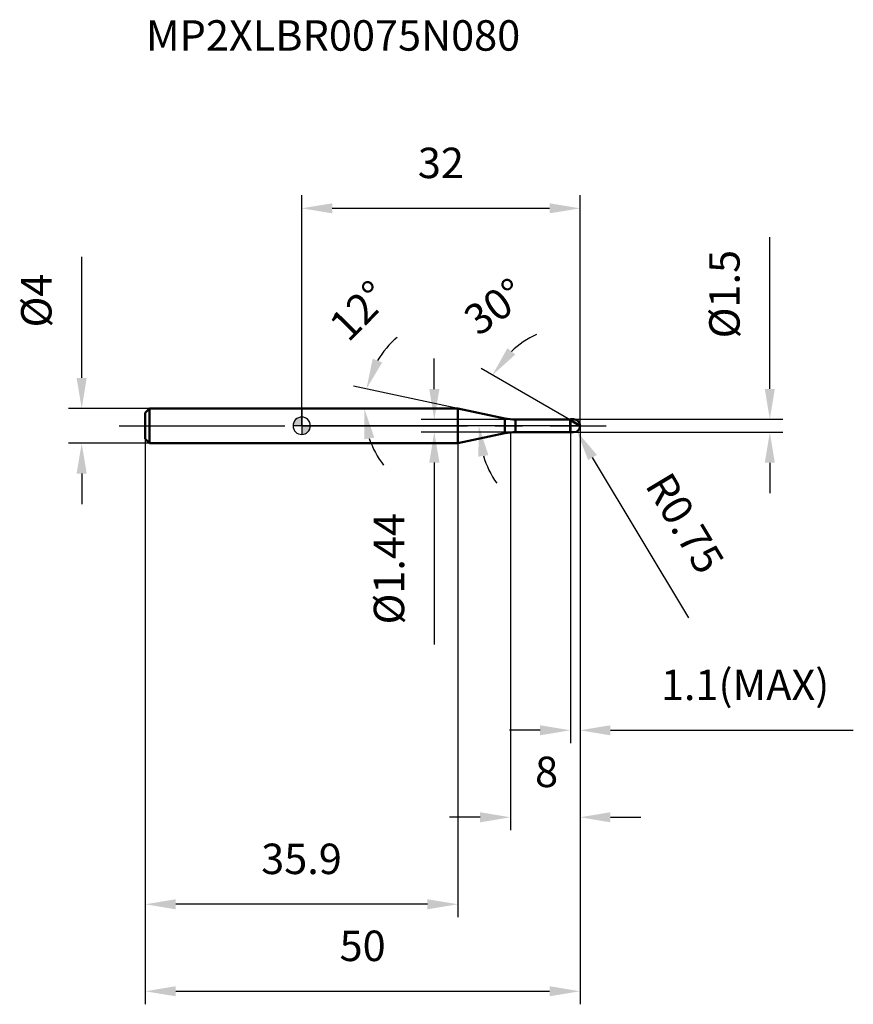
# Model space of a CAD drawing. Units: millimetres. Extents: x -32 to 63, y -66 to 47.
import ezdxf

# ---------------------------------------------------------------- set-up
doc = ezdxf.new("R2010")
doc.units = ezdxf.units.MM
doc.linetypes.add('CENTER2', pattern=[28.575, 19.05, -3.175, 3.175, -3.175])
for name, color, linetype, lineweight in [('1', 4, 'Continuous', 50), ('2', 7, 'Continuous', 25), ('4', 2, 'CENTER2', 25), ('cut', 1, 'Continuous', 25), ('nocut', 7, 'Continuous', 25), ('sk1', 4, 'Continuous', 50), ('sk2', 7, 'Continuous', 25), ('sk4', 2, 'CENTER2', 25), ('sk6', 5, 'Continuous', 35)]:
    doc.layers.add(name, color=color, linetype=linetype, lineweight=lineweight)
doc.layers.add('7', color=5, linetype='Continuous')
doc.styles.add('simplex', font='txt.shx', dxfattribs={"height": 3.5})
doc.styles.get("Standard").update_dxf_attribs({"font": 'txt.shx', "bigfont": '@extfont2.shx'})
doc.dimstyles.new('コピー - ISO-25', dxfattribs={"dimscale": 0, "dimtxt": 3.5, "dimasz": 3.5, "dimexe": 1.5, "dimexo": 0, "dimgap": 2.3, "dimtad": 1, "dimdec": 1, "dimdsep": 46, "dimtxsty": 'simplex', "dimcen": 0.09, "dimclrd": 256, "dimclre": 256, "dimclrt": 256, "dimadec": 0, "dimazin": 0, "dimtfac": 1, "dimtofl": 0, "dimtmove": 0, "dimatfit": 3, "dimfxl": 1, "dimtolj": 1, "dimlwd": -1, "dimlwe": -1, "dimarcsym": 0})

# ---------------------------------------------------------------- blocks, each defined once
blk = doc.blocks.new('zero block')
h = blk.add_hatch(color=7)
h.paths.add_polyline_path([(0, 1, 0.414214), (-1, 0), (0, 0)])
h.paths.add_polyline_path([(1, 0), (0, 0), (0, -1, 0.414214)])
at = {"color": 7, "ltscale": 0.2}
for p, q in [((-1, 0), (1, 0)), ((0, -1), (0, 1))]:
    blk.add_line(p, q, dxfattribs=at)
for start, end in [(90, 180), (180, 270), (0, 90), (270, 0)]:
    blk.add_arc((0, 0), 1, start, end, dxfattribs=at)
blk = doc.blocks.new('*D27')
at = {"layer": '2'}
for p, q in [((32, 0), (32, -46.5)), ((24, -0.75), (24, -46.5)), ((20.5, -45), (17, -45)), ((35.5, -45), (39, -45))]:
    blk.add_line(p, q, dxfattribs=at)
for points in [[(20.5, -45.58), (20.5, -44.42), (24, -45)], [(35.5, -44.42), (35.5, -45.58), (32, -45)]]:
    blk.add_solid(points, dxfattribs=at)
at = {"layer": 'Defpoints', "color": 0}
for p in [(32, 0), (24, -0.75), (24, -45)]:
    blk.add_point(p, dxfattribs=at)
at = {"layer": '2', "insert": (26.83, -38.03), "char_height": 3.5, "attachment_point": 1, "line_spacing_factor": 0.9, "style": 'simplex'}
blk.add_mtext('\\A1;8', dxfattribs=at)
blk = doc.blocks.new('*D28')
at = {"layer": '2'}
for p, q in [((53.83, 4.25), (53.83, 21.68)), ((31.25, 0.75), (55.33, 0.75)), ((31.25, -0.75), (55.33, -0.75)), ((53.83, -4.25), (53.83, -7.75))]:
    blk.add_line(p, q, dxfattribs=at)
for points in [[(53.25, 4.25), (54.41, 4.25), (53.83, 0.75)], [(54.41, -4.25), (53.25, -4.25), (53.83, -0.75)]]:
    blk.add_solid(points, dxfattribs=at)
at = {"layer": 'Defpoints', "color": 0}
for p in [(31.25, 0.75), (53.83, 0.75), (31.25, -0.75)]:
    blk.add_point(p, dxfattribs=at)
at = {"layer": '2', "insert": (46.86, 10.05), "char_height": 3.5, "attachment_point": 1, "rotation": 90, "line_spacing_factor": 0.9, "style": 'simplex'}
blk.add_mtext('\\A1;%%c1.5', dxfattribs=at)
blk = doc.blocks.new('*D29')
at = {"layer": '2'}
for p, q in [((31.16, 0), (31.34, 0)), ((31.25, -0.09), (31.25, 0.09)), ((44.53, -22.08), (33.44, -3.64))]:
    blk.add_line(p, q, dxfattribs=at)
blk.add_solid([(33.94, -3.34), (32.94, -3.94), (31.64, -0.64)], dxfattribs=at)
at = {"layer": 'Defpoints', "color": 0}
for p in [(31.25, 0), (31.64, -0.64)]:
    blk.add_point(p, dxfattribs=at)
at = {"layer": '2', "insert": (42.4, -5.02), "char_height": 3.5, "attachment_point": 1, "rotation": 301.0168, "line_spacing_factor": 0.9, "style": 'simplex'}
blk.add_mtext('\\A1;R0.75', dxfattribs=at)
blk = doc.blocks.new('*D30')
at = {"layer": '2'}
for p, q in [((17.95, 2), (5.96, 4.55)), ((0.2, 2), (8.69, 2))]:
    blk.add_line(p, q, dxfattribs=at)
for start, end in [(130.5384, 149.2692), (198.7308, 217.4616)]:
    blk.add_arc((17.95, 2), 10.75, start, end, dxfattribs=at)
for points in [[(8.16, 7.71), (9.25, 7.28), (7.43, 4.24)], [(8.34, -1.36), (7.19, -1.55), (7.19, 2)]]:
    blk.add_solid(points, dxfattribs=at)
at = {"layer": 'Defpoints', "color": 0}
for p in [(7.22, 2.75), (0, 2), (0.2, 2), (17.95, 2), (18.15, 1.96)]:
    blk.add_point(p, dxfattribs=at)
at = {"layer": '2', "insert": (5.35, 14.46), "char_height": 3.5, "attachment_point": 2, "rotation": 45.3152, "line_spacing_factor": 0.9, "style": 'simplex'}
blk.add_mtext('\\A1;12%%d', dxfattribs=at)
blk = doc.blocks.new('*D31')
at = {"layer": '2'}
for p, q in [((30.9, 0.64), (20.62, 6.57)), ((32, 0), (18.86, 0))]:
    blk.add_line(p, q, dxfattribs=at)
for start, end in [(115.4129, 132.7065), (197.2935, 214.5871)]:
    blk.add_arc((32, 0), 11.64, start, end, dxfattribs=at)
for points in [[(23.65, 8.92), (24.56, 8.19), (21.92, 5.82)], [(21.46, -3.37), (20.31, -3.55), (20.36, 0)]]:
    blk.add_solid(points, dxfattribs=at)
at = {"layer": 'Defpoints', "color": 0}
for p in [(20.54, 2.02), (30.9, 0.64), (31.03, 0.56), (32, 0), (32.15, 0)]:
    blk.add_point(p, dxfattribs=at)
at = {"layer": '2', "insert": (21.16, 15.12), "char_height": 3.5, "attachment_point": 2, "rotation": 35.6428, "line_spacing_factor": 0.9, "style": 'simplex'}
blk.add_mtext('\\A1;30%%d', dxfattribs=at)
blk = doc.blocks.new('*D32')
at = {"layer": '2'}
for p, q in [((32, 0), (32, -36.5)), ((30.9, -0.75), (30.9, -36.5)), ((27.4, -35), (23.9, -35)), ((35.5, -35), (63.43, -35))]:
    blk.add_line(p, q, dxfattribs=at)
for points in [[(27.4, -35.58), (27.4, -34.42), (30.9, -35)], [(35.5, -34.42), (35.5, -35.58), (32, -35)]]:
    blk.add_solid(points, dxfattribs=at)
at = {"layer": 'Defpoints', "color": 0}
for p in [(32, 0), (30.9, -0.75), (32, -35)]:
    blk.add_point(p, dxfattribs=at)
at = {"layer": '2', "insert": (41.3, -28.03), "char_height": 3.5, "attachment_point": 1, "line_spacing_factor": 0.9, "style": 'simplex'}
blk.add_mtext('\\A1;1.1(MAX)', dxfattribs=at)
blk = doc.blocks.new('*D33')
at = {"layer": 'Defpoints', "color": 0}
for p in [(-25.31, 2), (-17.5, 2), (-17.5, -2)]:
    blk.add_point(p, dxfattribs=at)
at = {"layer": 'sk2'}
for p, q in [((-25.31, 5.5), (-25.31, 19.43)), ((-17.5, 2), (-26.81, 2)), ((-17.5, -2), (-26.81, -2)), ((-25.31, -5.5), (-25.31, -9))]:
    blk.add_line(p, q, dxfattribs=at)
for points in [[(-25.9, 5.5), (-24.73, 5.5), (-25.31, 2)], [(-24.73, -5.5), (-25.9, -5.5), (-25.31, -2)]]:
    blk.add_solid(points, dxfattribs=at)
at = {"layer": 'sk2', "insert": (-32.28, 11.3), "char_height": 3.5, "attachment_point": 1, "rotation": 90, "line_spacing_factor": 0.9, "style": 'simplex'}
blk.add_mtext('\\A1;%%c4', dxfattribs=at)
blk = doc.blocks.new('*D34')
at = {"layer": 'Defpoints', "color": 0}
for p in [(32, 0), (-18, -1.5), (32, -65)]:
    blk.add_point(p, dxfattribs=at)
at = {"layer": 'sk2'}
for p, q in [((32, 0), (32, -66.5)), ((-18, -1.5), (-18, -66.5)), ((-14.5, -65), (28.5, -65))]:
    blk.add_line(p, q, dxfattribs=at)
for points in [[(-14.5, -64.42), (-14.5, -65.58), (-18, -65)], [(28.5, -65.58), (28.5, -64.42), (32, -65)]]:
    blk.add_solid(points, dxfattribs=at)
at = {"layer": 'sk2', "insert": (7, -58.03), "char_height": 3.5, "attachment_point": 2, "line_spacing_factor": 0.9, "style": 'simplex'}
blk.add_mtext('\\A1;50', dxfattribs=at)
blk = doc.blocks.new('*D35')
at = {"layer": 'Defpoints', "color": 0}
for p in [(-18, -1.5), (17.95, -2), (-18, -55)]:
    blk.add_point(p, dxfattribs=at)
at = {"layer": 'sk2'}
for p, q in [((-18, -1.5), (-18, -56.5)), ((17.95, -2), (17.95, -56.5)), ((14.45, -55), (-14.5, -55))]:
    blk.add_line(p, q, dxfattribs=at)
for points in [[(-14.5, -54.42), (-14.5, -55.58), (-18, -55)], [(14.45, -55.58), (14.45, -54.42), (17.95, -55)]]:
    blk.add_solid(points, dxfattribs=at)
at = {"layer": 'sk2', "insert": (-0.03, -48.03), "char_height": 3.5, "attachment_point": 2, "line_spacing_factor": 0.9, "style": 'simplex'}
blk.add_mtext('\\A1;35.9', dxfattribs=at)
blk = doc.blocks.new('*D36')
at = {"layer": '2'}
for p, q in [((0, 0), (0, 26.5)), ((32, 0), (32, 26.5)), ((3.5, 25), (28.5, 25))]:
    blk.add_line(p, q, dxfattribs=at)
for points in [[(3.5, 25.58), (3.5, 24.42), (0, 25)], [(28.5, 24.42), (28.5, 25.58), (32, 25)]]:
    blk.add_solid(points, dxfattribs=at)
at = {"layer": 'Defpoints', "color": 0}
for p in [(32, 25), (0, 0), (32, 0)]:
    blk.add_point(p, dxfattribs=at)
at = {"layer": '2', "insert": (16, 31.97), "char_height": 3.5, "attachment_point": 2, "line_spacing_factor": 0.9, "style": 'simplex'}
blk.add_mtext('\\A1;32', dxfattribs=at)
blk = doc.blocks.new('*D37')
at = {"layer": '2'}
for p, q in [((15.24, 4.22), (15.24, 7.72)), ((24.6, 0.72), (13.74, 0.72)), ((24.6, -0.72), (13.74, -0.72)), ((15.24, -4.22), (15.24, -25.15))]:
    blk.add_line(p, q, dxfattribs=at)
for points in [[(14.66, 4.22), (15.83, 4.22), (15.24, 0.72)], [(15.83, -4.22), (14.66, -4.22), (15.24, -0.72)]]:
    blk.add_solid(points, dxfattribs=at)
at = {"layer": 'Defpoints', "color": 0}
for p in [(24.6, 0.72), (15.24, -0.72), (24.6, -0.72)]:
    blk.add_point(p, dxfattribs=at)
at = {"layer": '2', "insert": (8.28, -10.02), "char_height": 3.5, "attachment_point": 3, "rotation": 90, "line_spacing_factor": 0.9, "style": 'simplex'}
blk.add_mtext('\\A1;%%c1.44', dxfattribs=at)

msp = doc.modelspace()

# ---------------------------------------------------------------- linework, layer by layer
at = {"layer": '1'}
for p, q in [((17.947, 2), (0, 2)), ((23.352, 0.851), (17.947, 2)), ((17.947, 2), (17.947, -2)), ((23.352, 0.851), (23.352, -0.851)), ((24.599, 0.72), (30.87, 0.72)), ((24.599, 0.72), (24.599, -0.72)), ((30.9, 0.75), (30.87, 0.72)), ((30.87, 0.72), (30.87, -0.72)), ((30.9, 0.75), (31.25, 0.75)), ((30.9, 0.75), (30.9, -0.75)), ((32, 0), (30.9, 0.635)), ((17.947, -2), (23.352, -0.851)), ((30.87, -0.72), (24.599, -0.72)), ((30.87, -0.72), (30.9, -0.75)), ((31.25, -0.75), (30.9, -0.75)), ((0, -2), (17.947, -2))]:
    msp.add_line(p, q, dxfattribs=at)
for centre, radius, start, end in [((24.599, 6.72), 6, 258, 270), ((31.25, 0), 0.75, 270, 90), ((24.599, -6.72), 6, 90, 102)]:
    msp.add_arc(centre, radius, start, end, dxfattribs=at)
at = {"layer": '4'}
msp.add_line((0, 0), (35, 0), dxfattribs=at)
at = {"layer": '7'}
for p, q in [((30.9, 0.75), (31.25, 0.75)), ((30.9, 0.75), (30.9, -0.75)), ((31.25, -0.75), (30.9, -0.75))]:
    msp.add_line(p, q, dxfattribs=at)
msp.add_arc((31.25, 0), 0.75, 270, 90, dxfattribs=at)
at = {"layer": 'cut'}
for p, q in [((31.25, 0.75), (30.9, 0.75)), ((30.9, 0.75), (30.9, 0)), ((30.9, 0), (32, 0))]:
    msp.add_line(p, q, dxfattribs=at)
msp.add_arc((31.25, 0), 0.75, 0, 90, dxfattribs=at)
at = {"layer": 'nocut'}
for p, q in [((0, 2), (0, 0)), ((17.947, 2), (0, 2)), ((23.352, 0.851), (17.947, 2)), ((30.9, 0), (0, 0)), ((24.599, 0.72), (30.87, 0.72)), ((30.9, 0.75), (30.87, 0.72)), ((30.9, 0.75), (30.9, 0))]:
    msp.add_line(p, q, dxfattribs=at)
msp.add_arc((24.599, 6.72), 6, 258, 270, dxfattribs=at)
at = {"layer": 'sk1'}
for p, q in [((-18, 1.5), (-17.5, 2)), ((-18, 1.5), (-18, -1.5)), ((-17.5, 2), (-17.5, -2)), ((0, 2), (-17.5, 2)), ((-18, -1.5), (-17.5, -2)), ((-17.5, -2), (0, -2))]:
    msp.add_line(p, q, dxfattribs=at)
at = {"layer": 'sk4'}
msp.add_line((-21, 0), (0, 0), dxfattribs=at)

# ---------------------------------------------------------------- block references
at = {"rotation": 180}
msp.add_blockref('zero block', (0, 0), dxfattribs=at)

# ---------------------------------------------------------------- texts
at = {"layer": 'sk6', "insert": (-17.926, 46.622), "char_height": 3.5, "width": 44.625, "attachment_point": 1, "line_spacing_factor": 0.9}
msp.add_mtext('MP2XLBR0075N080', dxfattribs=at)

# ---------------------------------------------------------------- dimensions: what is measured, and where the dimension line sits
at = {"layer": '2'}
dim = msp.add_linear_dim(base=(32, 25), p1=(0, 0), p2=(32, 0), dimstyle='コピー - ISO-25', override={"dimscale": 1}, dxfattribs=at)
dim.commit()
dim.dimension.update_dxf_attribs({"geometry": '*D36', "text_midpoint": (16, 29.633)})
for base, p1, p2, angle, override, picture, middle in [((53.829, 0.75), (31.25, -0.75), (31.25, 0.75), 90, {"dimscale": 1}, '*D28', (53.829, 14.717)), ((15.244, -0.72), (24.599, 0.72), (24.599, -0.72), 270, {"dimscale": 1, "dimdec": 2}, '*D37', (15.244, -16.437))]:
    dim = msp.add_linear_dim(base=base, p1=p1, p2=p2, angle=angle, text='%%c<>', dimstyle='コピー - ISO-25', override=override, dxfattribs=at)
    dim.commit()
    dim.dimension.update_dxf_attribs({"geometry": picture, "text_midpoint": middle, "dimtype": 160})
for base, line1, line2, picture, middle in [((20.537, 2.021), ((31.03, 0.56), (30.9, 0.635)), ((32.15, 0), (32, 0)), '*D31', (25.217, 9.46)), ((7.219, 2.75), ((18.146, 1.958), (17.947, 2)), ((0.203, 2), (0, 2)), '*D30', (10.301, 9.562))]:
    dim = msp.add_angular_dim_2l(base=base, line1=line1, line2=line2, dimstyle='コピー - ISO-25', override={"dimscale": 1}, dxfattribs=at)
    dim.commit()
    dim.dimension.update_dxf_attribs({"geometry": picture, "text_midpoint": middle, "dimtype": 162})
dim = msp.add_linear_dim(base=(24, -45), p1=(32, 0), p2=(24, -0.75), angle=180, dimstyle='コピー - ISO-25', override={"dimscale": 1}, dxfattribs=at)
dim.commit()
dim.dimension.update_dxf_attribs({"geometry": '*D27', "text_midpoint": (28, -40.367)})
dim = msp.add_linear_dim(base=(32, -35), p1=(30.9, -0.75), p2=(32, 0), text='<>(MAX)', dimstyle='コピー - ISO-25', override={"dimscale": 1, "dimdec": 2}, dxfattribs=at)
dim.commit()
dim.dimension.update_dxf_attribs({"geometry": '*D32', "text_midpoint": (51.217, -30.367)})
dim = msp.add_radius_dim(center=(31.25, 0), mpoint=(31.636, -0.643), dimstyle='コピー - ISO-25', override={"dimscale": 1, "dimdec": 2}, dxfattribs=at)
dim.commit()
dim.dimension.update_dxf_attribs({"geometry": '*D29', "text_midpoint": (39.795, -9.118), "dimtype": 164})
at = {"layer": 'sk2'}
dim = msp.add_linear_dim(base=(-25.314, 2), p1=(-17.5, -2), p2=(-17.5, 2), angle=90, text='%%c<>', dimstyle='コピー - ISO-25', override={"dimscale": 1}, dxfattribs=at)
dim.commit()
dim.dimension.update_dxf_attribs({"geometry": '*D33', "text_midpoint": (-29.947, 14.217)})
dim = msp.add_linear_dim(base=(32, -65), p1=(-18, -1.5), p2=(32, 0), dimstyle='コピー - ISO-25', override={"dimscale": 1}, dxfattribs=at)
dim.commit()
dim.dimension.update_dxf_attribs({"geometry": '*D34', "text_midpoint": (7, -60.367)})
dim = msp.add_linear_dim(base=(-18, -55), p1=(17.947, -2), p2=(-18, -1.5), angle=180, dimstyle='コピー - ISO-25', override={"dimscale": 1}, dxfattribs=at)
dim.commit()
dim.dimension.update_dxf_attribs({"geometry": '*D35', "text_midpoint": (-0.027, -50.367)})

doc.saveas('drawing.dxf')
